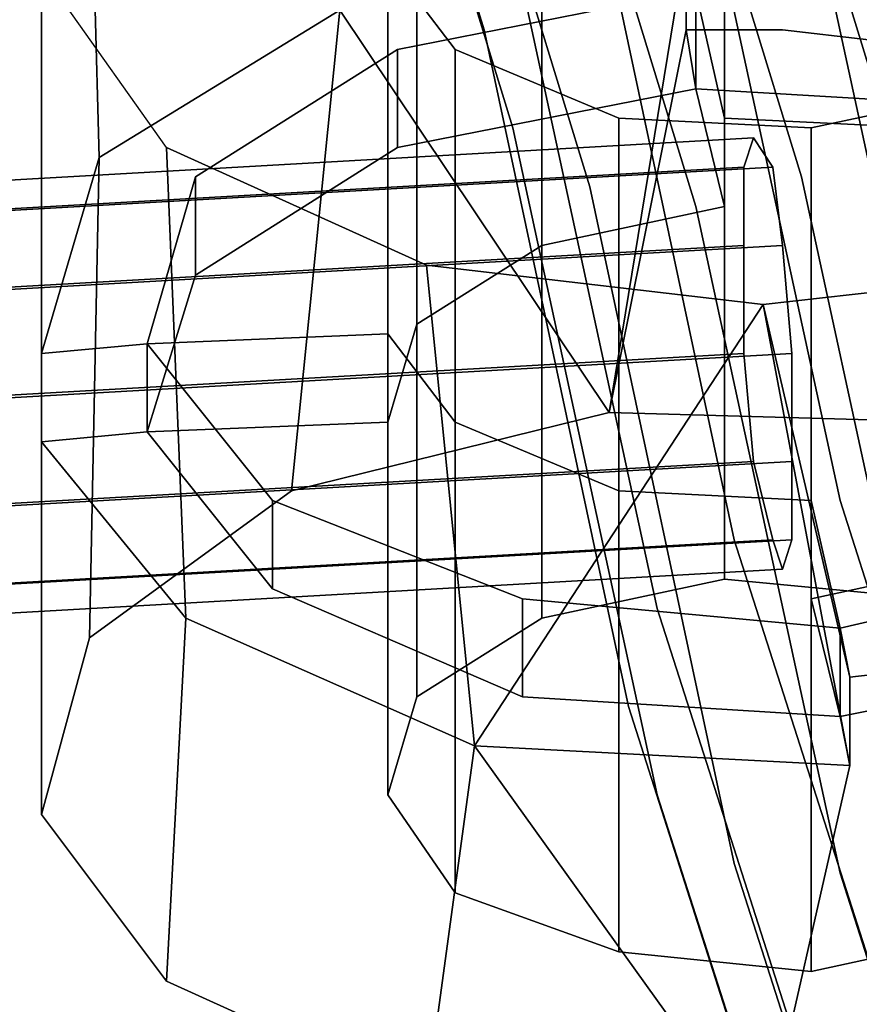
# Model space of a CAD drawing. Units: inches. Extents: x 20501 to 26201, y -2374 to 3753.
# Drawn here: x 24059 to 24092, y -344 to -305 of the extents above; entities that cross this region are included whole.
import ezdxf

# ---------------------------------------------------------------- set-up
doc = ezdxf.new("R2010")
doc.units = ezdxf.units.IN
doc.header["$MEASUREMENT"] = 0
doc.layers.add('HARDWOOD CWPg169.599', color=250, linetype='Continuous', lineweight=25)
doc.layers.add('МАФЫ НАШИ', color=250, linetype='Continuous', lineweight=25)

# ---------------------------------------------------------------- blocks, each defined once
blk = doc.blocks.new('пароьт78щ')
at = {"layer": 'МАФЫ НАШИ', "color": 18, "lineweight": 25}
for p, q in [((24037.331, -174.399), (24077.442, -305.483)), ((24077.442, -305.483), (24037.331, -174.399)), ((24037.331, -174.399), (24077.442, -305.483)), ((24077.442, -305.483), (24037.331, -174.399)), ((24052.846, -177.484), (24092.957, -308.181)), ((24092.957, -308.181), (24052.846, -177.484)), ((24052.846, -177.484), (24092.957, -308.181)), ((24092.957, -308.181), (24052.846, -177.484)), ((24038.466, -178.255), (24078.577, -309.338)), ((24078.577, -309.338), (24038.466, -178.255)), ((24038.466, -178.255), (24078.577, -309.338)), ((24078.577, -309.338), (24038.466, -178.255)), ((24049.818, -180.182), (24089.93, -311.266)), ((24089.93, -311.266), (24049.818, -180.182)), ((24049.818, -180.182), (24089.93, -311.266)), ((24089.93, -311.266), (24049.818, -180.182)), ((24041.493, -180.568), (24081.605, -311.651)), ((24081.605, -311.651), (24041.493, -180.568)), ((24041.493, -180.568), (24081.605, -311.651)), ((24081.605, -311.651), (24041.493, -180.568)), ((24045.656, -181.339), (24085.767, -312.422)), ((24085.767, -312.422), (24045.656, -181.339)), ((24045.656, -181.339), (24085.767, -312.422)), ((24085.767, -312.422), (24045.656, -181.339)), ((24086.902, -308.952), (24086.902, -294.302)), ((24086.902, -294.302), (24086.902, -308.952)), ((24086.902, -308.952), (24086.902, -294.302)), ((24086.902, -294.302), (24086.902, -308.952)), ((24079.713, -295.459), (24079.713, -313.964)), ((24079.713, -313.964), (24079.713, -295.459)), ((24079.713, -295.459), (24079.713, -313.964)), ((24079.713, -313.964), (24079.713, -295.459)), ((24062.306, -310.495), (24061.927, -296.23)), ((24061.927, -296.23), (24062.306, -310.495)), ((24062.306, -310.495), (24061.927, -296.23)), ((24061.927, -296.23), (24062.306, -310.495)), ((24091.443, -323.988), (24085.767, -297.772)), ((24085.767, -297.772), (24091.443, -323.988)), ((24091.443, -323.988), (24085.767, -297.772)), ((24085.767, -297.772), (24091.443, -323.988)), ((24074.793, -317.049), (24074.793, -298.543)), ((24074.793, -298.543), (24074.793, -317.049)), ((24074.793, -317.049), (24074.793, -298.543)), ((24074.793, -298.543), (24074.793, -317.049)), ((24095.606, -324.76), (24089.93, -298.543)), ((24089.93, -298.543), (24095.606, -324.76)), ((24095.606, -324.76), (24089.93, -298.543)), ((24089.93, -298.543), (24095.606, -324.76)), ((24087.281, -325.531), (24081.605, -298.928)), ((24081.605, -298.928), (24087.281, -325.531)), ((24087.281, -325.531), (24081.605, -298.928)), ((24081.605, -298.928), (24087.281, -325.531)), ((24084.253, -328.229), (24078.577, -302.013)), ((24078.577, -302.013), (24084.253, -328.229)), ((24084.253, -328.229), (24078.577, -302.013)), ((24078.577, -302.013), (24084.253, -328.229)), ((24085.389, -302.013), (24082.361, -320.519)), ((24082.361, -320.519), (24085.389, -302.013)), ((24085.389, -302.013), (24085.389, -305.483)), ((24085.389, -305.483), (24085.389, -302.013)), ((24085.389, -305.483), (24085.389, -302.013)), ((24085.389, -305.483), (24085.389, -302.013)), ((24085.389, -305.483), (24085.389, -302.013)), ((24085.389, -302.013), (24085.389, -305.483)), ((24085.389, -305.483), (24085.389, -302.013)), ((24085.389, -302.013), (24085.389, -305.483)), ((24073.658, -302.784), (24073.658, -317.434)), ((24076.307, -306.254), (24073.658, -302.784)), ((24073.658, -302.784), (24073.658, -317.434)), ((24076.307, -306.254), (24073.658, -302.784)), ((24073.658, -302.784), (24076.307, -306.254)), ((24073.658, -302.784), (24073.658, -317.434)), ((24073.658, -317.434), (24073.658, -302.784)), ((24073.658, -302.784), (24076.307, -306.254)), ((24064.955, -310.109), (24060.035, -303.169)), ((24060.035, -303.169), (24060.035, -318.205)), ((24060.035, -318.205), (24060.035, -303.169)), ((24064.955, -310.109), (24060.035, -303.169)), ((24060.035, -303.169), (24060.035, -318.205)), ((24060.035, -318.205), (24060.035, -303.169)), ((24064.955, -310.109), (24060.035, -303.169)), ((24064.955, -310.109), (24060.035, -303.169)), ((24074.036, -306.254), (24085.767, -303.94)), ((24085.767, -303.94), (24074.036, -306.254)), ((24085.767, -303.94), (24074.036, -306.254)), ((24074.036, -306.254), (24085.767, -303.94)), ((24085.767, -303.94), (24074.036, -306.254)), ((24074.036, -306.254), (24085.767, -303.94)), ((24074.036, -306.254), (24085.767, -303.94)), ((24085.767, -303.94), (24074.036, -306.254)), ((24085.767, -303.94), (24086.902, -308.952)), ((24085.767, -307.796), (24085.767, -303.94)), ((24085.767, -303.94), (24085.767, -307.796)), ((24085.767, -307.796), (24085.767, -303.94)), ((24085.767, -303.94), (24085.767, -307.796)), ((24086.902, -308.952), (24085.767, -303.94)), ((24085.767, -303.94), (24085.767, -307.796)), ((24086.902, -308.952), (24085.767, -303.94)), ((24085.767, -307.796), (24085.767, -303.94)), ((24085.767, -303.94), (24085.767, -307.796)), ((24085.767, -307.796), (24085.767, -303.94)), ((24085.767, -303.94), (24086.902, -308.952)), ((24085.767, -303.94), (24086.902, -308.952)), ((24086.902, -308.952), (24085.767, -303.94)), ((24085.767, -303.94), (24085.767, -307.796)), ((24085.767, -307.796), (24085.767, -303.94)), ((24085.767, -303.94), (24085.767, -307.796)), ((24085.767, -307.796), (24085.767, -303.94)), ((24086.902, -308.952), (24085.767, -303.94)), ((24085.767, -307.796), (24085.767, -303.94)), ((24085.767, -303.94), (24086.902, -308.952)), ((24085.767, -303.94), (24085.767, -307.796)), ((24085.767, -307.796), (24085.767, -303.94)), ((24085.767, -303.94), (24085.767, -307.796)), ((24071.766, -304.712), (24062.306, -310.495)), ((24062.306, -310.495), (24071.766, -304.712)), ((24071.766, -304.712), (24062.306, -310.495)), ((24071.766, -304.712), (24062.306, -310.495)), ((24062.306, -310.495), (24071.766, -304.712)), ((24071.766, -304.712), (24062.306, -310.495)), ((24071.766, -304.712), (24062.306, -310.495)), ((24062.306, -310.495), (24071.766, -304.712)), ((24071.766, -304.712), (24069.874, -323.603)), ((24069.874, -323.603), (24071.766, -304.712)), ((24071.766, -304.712), (24069.874, -323.603)), ((24069.874, -323.603), (24071.766, -304.712)), ((24071.766, -304.712), (24082.361, -320.519)), ((24082.361, -320.519), (24071.766, -304.712)), ((24071.766, -304.712), (24082.361, -320.519)), ((24082.361, -320.519), (24071.766, -304.712)), ((24083.118, -332.085), (24077.442, -305.483)), ((24077.442, -305.483), (24083.118, -332.085)), ((24083.118, -332.085), (24077.442, -305.483)), ((24077.442, -305.483), (24083.118, -332.085)), ((24085.389, -305.483), (24082.361, -320.519)), ((24082.361, -320.519), (24085.389, -305.483)), ((24085.389, -305.483), (24082.361, -320.519)), ((24082.361, -320.519), (24085.389, -305.483)), ((24085.389, -305.483), (24085.767, -307.796)), ((24089.173, -305.483), (24085.389, -305.483)), ((24089.173, -305.483), (24085.389, -305.483)), ((24085.767, -307.796), (24085.389, -305.483)), ((24089.173, -305.483), (24085.389, -305.483)), ((24085.767, -307.796), (24085.389, -305.483)), ((24085.389, -305.483), (24089.173, -305.483)), ((24089.173, -305.483), (24085.389, -305.483)), ((24085.389, -305.483), (24085.767, -307.796)), ((24085.389, -305.483), (24089.173, -305.483)), ((24085.767, -307.796), (24085.389, -305.483)), ((24089.173, -305.483), (24085.389, -305.483)), ((24085.389, -305.483), (24085.767, -307.796)), ((24085.389, -305.483), (24085.767, -307.796)), ((24085.767, -307.796), (24085.389, -305.483)), ((24085.389, -305.483), (24089.173, -305.483)), ((24092.578, -305.868), (24089.173, -305.483)), ((24092.578, -305.868), (24089.173, -305.483)), ((24092.578, -305.868), (24089.173, -305.483)), ((24089.173, -305.483), (24092.578, -305.868)), ((24092.578, -305.868), (24089.173, -305.483)), ((24089.173, -305.483), (24092.578, -305.868)), ((24092.578, -305.868), (24089.173, -305.483)), ((24089.173, -305.483), (24092.578, -305.868)), ((24066.09, -311.266), (24074.036, -306.254)), ((24074.036, -306.254), (24066.09, -311.266)), ((24066.09, -311.266), (24074.036, -306.254)), ((24066.09, -311.266), (24074.036, -306.254)), ((24074.036, -306.254), (24066.09, -311.266)), ((24066.09, -311.266), (24074.036, -306.254)), ((24074.036, -306.254), (24066.09, -311.266)), ((24074.036, -306.254), (24066.09, -311.266)), ((24074.036, -310.109), (24074.036, -306.254)), ((24074.036, -306.254), (24074.036, -310.109)), ((24074.036, -306.254), (24074.036, -310.109)), ((24074.036, -306.254), (24074.036, -310.109)), ((24074.036, -306.254), (24074.036, -310.109)), ((24074.036, -310.109), (24074.036, -306.254)), ((24074.036, -310.109), (24074.036, -306.254)), ((24074.036, -310.109), (24074.036, -306.254)), ((24076.307, -320.904), (24076.307, -306.254)), ((24082.74, -308.952), (24076.307, -306.254)), ((24076.307, -306.254), (24076.307, -320.904)), ((24082.74, -308.952), (24076.307, -306.254)), ((24076.307, -306.254), (24082.74, -308.952)), ((24076.307, -306.254), (24076.307, -320.904)), ((24076.307, -320.904), (24076.307, -306.254)), ((24076.307, -306.254), (24082.74, -308.952)), ((24085.767, -307.796), (24074.036, -310.109)), ((24074.036, -310.109), (24085.767, -307.796)), ((24074.036, -310.109), (24085.767, -307.796)), ((24085.767, -307.796), (24074.036, -310.109)), ((24074.036, -310.109), (24085.767, -307.796)), ((24085.767, -307.796), (24074.036, -310.109)), ((24085.767, -307.796), (24074.036, -310.109)), ((24074.036, -310.109), (24085.767, -307.796)), ((24086.902, -312.422), (24085.767, -307.796)), ((24085.767, -307.796), (24098.633, -308.567)), ((24085.767, -307.796), (24086.902, -312.422)), ((24085.767, -307.796), (24086.902, -312.422)), ((24098.633, -308.567), (24085.767, -307.796)), ((24086.902, -312.422), (24085.767, -307.796)), ((24098.633, -308.567), (24085.767, -307.796)), ((24085.767, -307.796), (24098.633, -308.567)), ((24085.767, -307.796), (24086.902, -312.422)), ((24098.633, -308.567), (24085.767, -307.796)), ((24086.902, -312.422), (24085.767, -307.796)), ((24085.767, -307.796), (24098.633, -308.567)), ((24086.902, -312.422), (24085.767, -307.796)), ((24085.767, -307.796), (24098.633, -308.567)), ((24085.767, -307.796), (24086.902, -312.422)), ((24098.633, -308.567), (24085.767, -307.796)), ((24097.498, -307.796), (24090.308, -309.338)), ((24090.308, -309.338), (24097.498, -307.796)), ((24097.498, -307.796), (24090.308, -309.338)), ((24090.308, -309.338), (24097.498, -307.796)), ((24082.74, -323.603), (24082.74, -308.952)), ((24082.74, -323.603), (24082.74, -308.952)), ((24082.74, -308.952), (24090.308, -309.338)), ((24090.308, -309.338), (24082.74, -308.952)), ((24082.74, -308.952), (24090.308, -309.338)), ((24082.74, -323.603), (24082.74, -308.952)), ((24082.74, -308.952), (24082.74, -323.603)), ((24082.74, -308.952), (24090.308, -309.338)), ((24086.902, -308.952), (24086.902, -312.422)), ((24094.849, -309.338), (24086.902, -308.952)), ((24086.902, -312.422), (24086.902, -308.952)), ((24086.902, -308.952), (24094.849, -309.338)), ((24086.902, -312.422), (24086.902, -308.952)), ((24086.902, -308.952), (24094.849, -309.338)), ((24094.849, -309.338), (24086.902, -308.952)), ((24086.902, -308.952), (24086.902, -312.422)), ((24086.902, -308.952), (24094.849, -309.338)), ((24086.902, -312.422), (24086.902, -308.952)), ((24086.902, -312.422), (24086.902, -308.952)), ((24086.902, -308.952), (24094.849, -309.338)), ((24094.849, -309.338), (24086.902, -308.952)), ((24086.902, -308.952), (24086.902, -312.422)), ((24086.902, -312.422), (24086.902, -308.952)), ((24086.902, -308.952), (24094.849, -309.338)), ((24078.577, -309.338), (24084.253, -335.555)), ((24084.253, -335.555), (24078.577, -309.338)), ((24078.577, -309.338), (24084.253, -335.555)), ((24084.253, -335.555), (24078.577, -309.338)), ((24090.308, -309.338), (24090.308, -323.988)), ((24090.308, -309.338), (24090.308, -323.988)), ((24090.308, -323.988), (24090.308, -309.338)), ((24090.308, -309.338), (24090.308, -323.988)), ((24088.038, -309.724), (23252.512, -357.145)), ((23252.512, -357.145), (24088.038, -309.724)), ((24088.038, -309.724), (23252.512, -357.145)), ((23252.512, -357.145), (24088.038, -309.724)), ((24088.038, -309.724), (24087.659, -310.88)), ((24087.659, -310.88), (24088.038, -309.724)), ((24088.038, -309.724), (24087.659, -310.88)), ((24087.659, -310.88), (24088.038, -309.724)), ((24088.794, -310.88), (24088.038, -309.724)), ((24088.038, -309.724), (24088.794, -310.88)), ((24088.794, -310.88), (24088.038, -309.724)), ((24088.038, -309.724), (24088.794, -310.88)), ((24075.172, -314.736), (24064.955, -310.109)), ((24064.955, -310.109), (24065.711, -328.615)), ((24065.711, -328.615), (24064.955, -310.109)), ((24065.711, -328.615), (24064.955, -310.109)), ((24075.172, -314.736), (24064.955, -310.109)), ((24075.172, -314.736), (24064.955, -310.109)), ((24065.711, -328.615), (24064.955, -310.109)), ((24064.955, -310.109), (24075.172, -314.736)), ((24074.036, -310.109), (24066.09, -315.121)), ((24066.09, -315.121), (24074.036, -310.109)), ((24074.036, -310.109), (24066.09, -315.121)), ((24074.036, -310.109), (24066.09, -315.121)), ((24066.09, -315.121), (24074.036, -310.109)), ((24074.036, -310.109), (24066.09, -315.121)), ((24066.09, -315.121), (24074.036, -310.109)), ((24066.09, -315.121), (24074.036, -310.109)), ((24062.306, -310.495), (24060.035, -318.205)), ((24060.035, -318.205), (24062.306, -310.495)), ((24062.306, -310.495), (24060.035, -318.205)), ((24060.035, -318.205), (24062.306, -310.495)), ((24062.306, -310.495), (24060.035, -318.205)), ((24062.306, -310.495), (24060.035, -318.205)), ((24062.306, -310.495), (24060.035, -318.205)), ((24060.035, -318.205), (24062.306, -310.495)), ((24062.306, -310.495), (24061.927, -329.386)), ((24061.927, -329.386), (24062.306, -310.495)), ((24062.306, -310.495), (24061.927, -329.386)), ((24061.927, -329.386), (24062.306, -310.495)), ((24087.659, -310.88), (23252.134, -358.301)), ((23252.134, -358.301), (24087.659, -310.88)), ((24087.659, -310.88), (23252.134, -358.301)), ((23252.134, -358.301), (24087.659, -310.88)), ((24088.794, -310.88), (23253.269, -358.301)), ((23253.269, -358.301), (24088.794, -310.88)), ((24088.794, -310.88), (23253.269, -358.301)), ((23253.269, -358.301), (24088.794, -310.88)), ((24087.659, -310.88), (24087.659, -313.964)), ((24087.659, -313.964), (24087.659, -310.88)), ((24087.659, -310.88), (24087.659, -313.964)), ((24087.659, -313.964), (24087.659, -310.88)), ((24089.173, -313.964), (24088.794, -310.88)), ((24088.794, -310.88), (24089.173, -313.964)), ((24089.173, -313.964), (24088.794, -310.88)), ((24088.794, -310.88), (24089.173, -313.964)), ((24064.198, -317.82), (24066.09, -311.266)), ((24066.09, -311.266), (24064.198, -317.82)), ((24064.198, -317.82), (24066.09, -311.266)), ((24064.198, -317.82), (24066.09, -311.266)), ((24066.09, -311.266), (24064.198, -317.82)), ((24064.198, -317.82), (24066.09, -311.266)), ((24066.09, -311.266), (24064.198, -317.82)), ((24066.09, -311.266), (24064.198, -317.82)), ((24066.09, -315.121), (24066.09, -311.266)), ((24066.09, -311.266), (24066.09, -315.121)), ((24066.09, -315.121), (24066.09, -311.266)), ((24066.09, -311.266), (24066.09, -315.121)), ((24066.09, -311.266), (24066.09, -315.121)), ((24066.09, -315.121), (24066.09, -311.266)), ((24066.09, -311.266), (24066.09, -315.121)), ((24066.09, -315.121), (24066.09, -311.266)), ((24095.606, -337.482), (24089.93, -311.266)), ((24089.93, -311.266), (24095.606, -337.482)), ((24095.606, -337.482), (24089.93, -311.266)), ((24089.93, -311.266), (24095.606, -337.482)), ((24081.605, -311.651), (24087.281, -338.253)), ((24087.281, -338.253), (24081.605, -311.651)), ((24081.605, -311.651), (24087.281, -338.253)), ((24087.281, -338.253), (24081.605, -311.651)), ((24086.902, -312.422), (24079.713, -313.964)), ((24086.902, -312.422), (24079.713, -313.964)), ((24079.713, -313.964), (24086.902, -312.422)), ((24086.902, -312.422), (24079.713, -313.964)), ((24079.713, -313.964), (24086.902, -312.422)), ((24079.713, -313.964), (24086.902, -312.422)), ((24086.902, -312.422), (24079.713, -313.964)), ((24079.713, -313.964), (24086.902, -312.422)), ((24091.443, -338.639), (24085.767, -312.422)), ((24085.767, -312.422), (24091.443, -338.639)), ((24091.443, -338.639), (24085.767, -312.422)), ((24085.767, -312.422), (24091.443, -338.639)), ((24086.902, -327.073), (24086.902, -312.422)), ((24086.902, -327.073), (24086.902, -312.422)), ((24086.902, -312.422), (24086.902, -327.073)), ((24086.902, -327.073), (24086.902, -312.422)), ((24087.659, -313.964), (23252.134, -361.386)), ((23252.134, -361.386), (24087.659, -313.964)), ((24087.659, -313.964), (23252.134, -361.386)), ((23252.134, -361.386), (24087.659, -313.964)), ((24089.173, -313.964), (23253.648, -361.386)), ((23253.648, -361.386), (24089.173, -313.964)), ((24089.173, -313.964), (23253.648, -361.386)), ((23253.648, -361.386), (24089.173, -313.964)), ((24079.713, -313.964), (24074.793, -317.049)), ((24074.793, -317.049), (24079.713, -313.964)), ((24074.793, -317.049), (24079.713, -313.964)), ((24079.713, -313.964), (24074.793, -317.049)), ((24074.793, -317.049), (24079.713, -313.964)), ((24074.793, -317.049), (24079.713, -313.964)), ((24079.713, -313.964), (24074.793, -317.049)), ((24074.793, -317.049), (24079.713, -313.964)), ((24079.713, -313.964), (24079.713, -328.615)), ((24079.713, -313.964), (24079.713, -328.615)), ((24079.713, -313.964), (24079.713, -328.615)), ((24079.713, -328.615), (24079.713, -313.964)), ((24087.659, -313.964), (24087.659, -318.205)), ((24087.659, -318.205), (24087.659, -313.964)), ((24087.659, -313.964), (24087.659, -318.205)), ((24087.659, -318.205), (24087.659, -313.964)), ((24089.551, -318.205), (24089.173, -313.964)), ((24089.173, -313.964), (24089.551, -318.205)), ((24089.551, -318.205), (24089.173, -313.964)), ((24089.173, -313.964), (24089.551, -318.205)), ((24088.416, -316.278), (24075.172, -314.736)), ((24077.064, -333.627), (24075.172, -314.736)), ((24075.172, -314.736), (24077.064, -333.627)), ((24088.416, -316.278), (24075.172, -314.736)), ((24077.064, -333.627), (24075.172, -314.736)), ((24075.172, -314.736), (24088.416, -316.278)), ((24075.172, -314.736), (24077.064, -333.627)), ((24102.039, -314.736), (24088.416, -316.278)), ((24088.416, -316.278), (24102.039, -314.736)), ((24102.039, -314.736), (24088.416, -316.278)), ((24088.416, -316.278), (24102.039, -314.736)), ((24066.09, -315.121), (24064.198, -321.29)), ((24064.198, -321.29), (24066.09, -315.121)), ((24066.09, -315.121), (24064.198, -321.29)), ((24066.09, -315.121), (24064.198, -321.29)), ((24064.198, -321.29), (24066.09, -315.121)), ((24066.09, -315.121), (24064.198, -321.29)), ((24064.198, -321.29), (24066.09, -315.121)), ((24064.198, -321.29), (24066.09, -315.121)), ((24077.064, -333.627), (24088.416, -316.278)), ((24088.416, -316.278), (24077.064, -333.627)), ((24077.064, -333.627), (24088.416, -316.278)), ((24088.416, -316.278), (24077.064, -333.627)), ((24091.822, -330.928), (24088.416, -316.278)), ((24088.416, -316.278), (24091.822, -330.928)), ((24091.822, -330.928), (24088.416, -316.278)), ((24088.416, -316.278), (24091.822, -330.928)), ((24091.822, -334.398), (24088.416, -316.278)), ((24088.416, -316.278), (24091.822, -334.398)), ((24074.793, -317.049), (24073.658, -320.904)), ((24073.658, -320.904), (24074.793, -317.049)), ((24073.658, -320.904), (24074.793, -317.049)), ((24074.793, -317.049), (24073.658, -320.904)), ((24073.658, -320.904), (24074.793, -317.049)), ((24073.658, -320.904), (24074.793, -317.049)), ((24074.793, -317.049), (24073.658, -320.904)), ((24073.658, -320.904), (24074.793, -317.049)), ((24074.793, -317.049), (24074.793, -331.699)), ((24074.793, -331.699), (24074.793, -317.049)), ((24074.793, -331.699), (24074.793, -317.049)), ((24074.793, -317.049), (24074.793, -331.699)), ((24073.658, -317.434), (24064.198, -317.82)), ((24064.198, -317.82), (24073.658, -317.434)), ((24064.198, -317.82), (24073.658, -317.434)), ((24073.658, -317.434), (24064.198, -317.82)), ((24064.198, -317.82), (24073.658, -317.434)), ((24073.658, -317.434), (24064.198, -317.82)), ((24073.658, -317.434), (24064.198, -317.82)), ((24064.198, -317.82), (24073.658, -317.434)), ((24073.658, -320.904), (24073.658, -317.434)), ((24073.658, -317.434), (24076.307, -320.904)), ((24073.658, -320.904), (24073.658, -317.434)), ((24073.658, -317.434), (24076.307, -320.904)), ((24073.658, -317.434), (24073.658, -320.904)), ((24076.307, -320.904), (24073.658, -317.434)), ((24073.658, -320.904), (24073.658, -317.434)), ((24073.658, -317.434), (24076.307, -320.904)), ((24073.658, -317.434), (24073.658, -320.904)), ((24076.307, -320.904), (24073.658, -317.434)), ((24073.658, -317.434), (24073.658, -320.904)), ((24073.658, -317.434), (24076.307, -320.904)), ((24073.658, -320.904), (24073.658, -317.434)), ((24073.658, -317.434), (24076.307, -320.904)), ((24076.307, -320.904), (24073.658, -317.434)), ((24073.658, -317.434), (24073.658, -320.904)), ((24060.035, -318.205), (24064.198, -317.82)), ((24064.198, -317.82), (24060.035, -318.205)), ((24064.198, -317.82), (24060.035, -318.205)), ((24060.035, -318.205), (24064.198, -317.82)), ((24064.198, -317.82), (24060.035, -318.205)), ((24060.035, -318.205), (24064.198, -317.82)), ((24060.035, -318.205), (24064.198, -317.82)), ((24064.198, -317.82), (24060.035, -318.205)), ((24064.198, -317.82), (24064.198, -321.29)), ((24064.198, -321.29), (24064.198, -317.82)), ((24064.198, -317.82), (24064.198, -321.29)), ((24064.198, -321.29), (24064.198, -317.82)), ((24064.198, -317.82), (24069.117, -323.988)), ((24069.117, -323.988), (24064.198, -317.82)), ((24064.198, -321.29), (24064.198, -317.82)), ((24064.198, -321.29), (24064.198, -317.82)), ((24064.198, -321.29), (24064.198, -317.82)), ((24064.198, -321.29), (24064.198, -317.82)), ((24064.198, -317.82), (24069.117, -323.988)), ((24064.198, -317.82), (24069.117, -323.988)), ((24064.198, -321.29), (24064.198, -317.82)), ((24069.117, -323.988), (24064.198, -317.82)), ((24064.198, -317.82), (24064.198, -321.29)), ((24064.198, -317.82), (24069.117, -323.988)), ((24064.198, -321.29), (24064.198, -317.82)), ((24064.198, -317.82), (24064.198, -321.29)), ((24064.198, -317.82), (24064.198, -321.29)), ((24069.117, -323.988), (24064.198, -317.82)), ((24064.198, -317.82), (24064.198, -321.29)), ((24069.117, -323.988), (24064.198, -317.82)), ((24064.198, -317.82), (24064.198, -321.29)), ((24064.198, -317.82), (24064.198, -321.29)), ((24087.659, -318.205), (23252.134, -365.627)), ((23252.134, -365.627), (24087.659, -318.205)), ((24087.659, -318.205), (23252.134, -365.627)), ((23252.134, -365.627), (24087.659, -318.205)), ((23254.026, -365.627), (24089.551, -318.205)), ((24089.551, -318.205), (23254.026, -365.627)), ((23254.026, -365.627), (24089.551, -318.205)), ((24089.551, -318.205), (23254.026, -365.627)), ((24060.035, -321.675), (24060.035, -318.205)), ((24060.035, -318.205), (24060.035, -321.675)), ((24060.035, -321.675), (24060.035, -318.205)), ((24060.035, -318.205), (24060.035, -321.675)), ((24060.035, -318.205), (24060.035, -321.675)), ((24060.035, -318.205), (24060.035, -321.675)), ((24060.035, -318.205), (24060.035, -321.675)), ((24060.035, -321.675), (24060.035, -318.205)), ((24087.659, -318.205), (24088.038, -322.446)), ((24088.038, -322.446), (24087.659, -318.205)), ((24087.659, -318.205), (24088.038, -322.446)), ((24088.038, -322.446), (24087.659, -318.205)), ((24089.551, -322.446), (24089.551, -318.205)), ((24089.551, -318.205), (24089.551, -322.446)), ((24089.551, -322.446), (24089.551, -318.205)), ((24089.551, -318.205), (24089.551, -322.446)), ((24069.874, -323.603), (24082.361, -320.519)), ((24082.361, -320.519), (24069.874, -323.603)), ((24069.874, -323.603), (24082.361, -320.519)), ((24082.361, -320.519), (24095.984, -320.904)), ((24082.361, -320.519), (24095.984, -320.904)), ((24095.984, -320.904), (24082.361, -320.519)), ((24082.361, -320.519), (24095.984, -320.904)), ((24064.198, -321.29), (24073.658, -320.904)), ((24073.658, -320.904), (24064.198, -321.29)), ((24073.658, -320.904), (24064.198, -321.29)), ((24064.198, -321.29), (24073.658, -320.904)), ((24073.658, -320.904), (24064.198, -321.29)), ((24064.198, -321.29), (24073.658, -320.904)), ((24064.198, -321.29), (24073.658, -320.904)), ((24073.658, -320.904), (24064.198, -321.29)), ((24073.658, -335.555), (24073.658, -320.904)), ((24073.658, -335.555), (24073.658, -320.904)), ((24073.658, -335.555), (24073.658, -320.904)), ((24073.658, -320.904), (24073.658, -335.555)), ((24076.307, -320.904), (24082.74, -323.603)), ((24076.307, -320.904), (24076.307, -339.41)), ((24076.307, -339.41), (24076.307, -320.904)), ((24076.307, -320.904), (24082.74, -323.603)), ((24082.74, -323.603), (24076.307, -320.904)), ((24076.307, -320.904), (24076.307, -339.41)), ((24076.307, -339.41), (24076.307, -320.904)), ((24076.307, -320.904), (24082.74, -323.603)), ((24082.74, -323.603), (24076.307, -320.904)), ((24076.307, -320.904), (24082.74, -323.603)), ((24076.307, -320.904), (24082.74, -323.603)), ((24082.74, -323.603), (24076.307, -320.904)), ((24064.198, -321.29), (24060.035, -321.675)), ((24060.035, -321.675), (24064.198, -321.29)), ((24060.035, -321.675), (24064.198, -321.29)), ((24064.198, -321.29), (24060.035, -321.675)), ((24060.035, -321.675), (24064.198, -321.29)), ((24064.198, -321.29), (24060.035, -321.675)), ((24064.198, -321.29), (24060.035, -321.675)), ((24060.035, -321.675), (24064.198, -321.29)), ((24069.117, -327.458), (24064.198, -321.29)), ((24064.198, -321.29), (24069.117, -327.458)), ((24069.117, -327.458), (24064.198, -321.29)), ((24069.117, -327.458), (24064.198, -321.29)), ((24064.198, -321.29), (24069.117, -327.458)), ((24069.117, -327.458), (24064.198, -321.29)), ((24064.198, -321.29), (24069.117, -327.458)), ((24064.198, -321.29), (24069.117, -327.458)), ((24065.711, -328.615), (24060.035, -321.675)), ((24060.035, -336.326), (24060.035, -321.675)), ((24060.035, -321.675), (24060.035, -336.326)), ((24060.035, -321.675), (24065.711, -328.615)), ((24065.711, -328.615), (24060.035, -321.675)), ((24060.035, -321.675), (24065.711, -328.615)), ((24060.035, -321.675), (24065.711, -328.615)), ((24060.035, -321.675), (24065.711, -328.615)), ((24060.035, -336.326), (24060.035, -321.675)), ((24060.035, -321.675), (24060.035, -336.326)), ((24060.035, -321.675), (24065.711, -328.615)), ((24065.711, -328.615), (24060.035, -321.675)), ((24088.038, -322.446), (23252.512, -369.868)), ((23252.512, -369.868), (24088.038, -322.446)), ((24088.038, -322.446), (23252.512, -369.868)), ((23252.512, -369.868), (24088.038, -322.446)), ((24089.551, -322.446), (23254.026, -369.868)), ((23254.026, -369.868), (24089.551, -322.446)), ((24089.551, -322.446), (23254.026, -369.868)), ((23254.026, -369.868), (24089.551, -322.446)), ((24088.038, -322.446), (24088.794, -325.531)), ((24088.794, -325.531), (24088.038, -322.446)), ((24088.038, -322.446), (24088.794, -325.531)), ((24088.794, -325.531), (24088.038, -322.446)), ((24089.551, -325.531), (24089.551, -322.446)), ((24089.551, -322.446), (24089.551, -325.531)), ((24089.551, -325.531), (24089.551, -322.446)), ((24089.551, -322.446), (24089.551, -325.531)), ((24061.927, -329.386), (24069.874, -323.603)), ((24061.927, -329.386), (24069.874, -323.603)), ((24069.874, -323.603), (24061.927, -329.386)), ((24061.927, -329.386), (24069.874, -323.603)), ((24082.74, -323.603), (24090.308, -323.988)), ((24082.74, -323.603), (24090.308, -323.988)), ((24082.74, -341.723), (24082.74, -323.603)), ((24082.74, -323.603), (24082.74, -341.723)), ((24090.308, -323.988), (24082.74, -323.603)), ((24082.74, -323.603), (24090.308, -323.988)), ((24082.74, -341.723), (24082.74, -323.603)), ((24082.74, -323.603), (24082.74, -341.723)), ((24090.308, -323.988), (24082.74, -323.603)), ((24090.308, -323.988), (24082.74, -323.603)), ((24082.74, -323.603), (24090.308, -323.988)), ((24090.308, -323.988), (24082.74, -323.603)), ((24069.117, -327.458), (24069.117, -323.988)), ((24069.117, -323.988), (24078.956, -327.844)), ((24069.117, -323.988), (24069.117, -327.458)), ((24078.956, -327.844), (24069.117, -323.988)), ((24069.117, -327.458), (24069.117, -323.988)), ((24069.117, -323.988), (24078.956, -327.844)), ((24069.117, -323.988), (24069.117, -327.458)), ((24069.117, -323.988), (24078.956, -327.844)), ((24078.956, -327.844), (24069.117, -323.988)), ((24069.117, -323.988), (24069.117, -327.458)), ((24069.117, -327.458), (24069.117, -323.988)), ((24069.117, -323.988), (24078.956, -327.844)), ((24078.956, -327.844), (24069.117, -323.988)), ((24069.117, -323.988), (24069.117, -327.458)), ((24069.117, -327.458), (24069.117, -323.988)), ((24078.956, -327.844), (24069.117, -323.988)), ((24091.443, -329.001), (24090.308, -323.988)), ((24090.308, -323.988), (24090.308, -327.844)), ((24090.308, -323.988), (24091.443, -329.001)), ((24090.308, -323.988), (24090.308, -327.844)), ((24090.308, -327.844), (24090.308, -323.988)), ((24090.308, -323.988), (24091.443, -329.001)), ((24091.443, -329.001), (24090.308, -323.988)), ((24090.308, -323.988), (24090.308, -327.844)), ((24090.308, -327.844), (24090.308, -323.988)), ((24090.308, -323.988), (24091.443, -329.001)), ((24091.443, -329.001), (24090.308, -323.988)), ((24090.308, -323.988), (24090.308, -327.844)), ((24091.443, -329.001), (24090.308, -323.988)), ((24090.308, -323.988), (24090.308, -327.844)), ((24090.308, -323.988), (24091.443, -329.001)), ((24090.308, -327.844), (24090.308, -323.988)), ((24170.152, -570.733), (24091.443, -323.988)), ((24091.443, -323.988), (24170.152, -570.733)), ((24170.152, -570.733), (24091.443, -323.988)), ((24091.443, -323.988), (24170.152, -570.733)), ((24088.794, -325.531), (23253.269, -372.952)), ((23253.269, -372.952), (24088.794, -325.531)), ((24088.794, -325.531), (23253.269, -372.952)), ((23253.269, -372.952), (24088.794, -325.531)), ((24089.551, -325.531), (23254.026, -372.952)), ((23254.026, -372.952), (24089.551, -325.531)), ((24089.551, -325.531), (23254.026, -372.952)), ((23254.026, -372.952), (24089.551, -325.531)), ((24165.99, -571.505), (24087.281, -325.531)), ((24087.281, -325.531), (24165.99, -571.505)), ((24165.99, -571.505), (24087.281, -325.531)), ((24087.281, -325.531), (24165.99, -571.505)), ((24088.794, -325.531), (24089.173, -326.687)), ((24089.173, -326.687), (24088.794, -325.531)), ((24088.794, -325.531), (24089.173, -326.687)), ((24089.173, -326.687), (24088.794, -325.531)), ((24089.173, -326.687), (24089.551, -325.531)), ((24089.551, -325.531), (24089.173, -326.687)), ((24089.173, -326.687), (24089.551, -325.531)), ((24089.551, -325.531), (24089.173, -326.687)), ((24090.308, -327.844), (24097.498, -326.302)), ((24090.308, -327.844), (24097.498, -326.302)), ((24097.498, -326.302), (24090.308, -327.844)), ((24090.308, -327.844), (24097.498, -326.302)), ((24097.498, -326.302), (24090.308, -327.844)), ((24090.308, -327.844), (24097.498, -326.302)), ((24090.308, -327.844), (24097.498, -326.302)), ((24097.498, -326.302), (24090.308, -327.844)), ((24103.174, -326.302), (24091.443, -329.001)), ((24103.174, -326.302), (24091.443, -329.001)), ((24091.443, -329.001), (24103.174, -326.302)), ((24091.443, -329.001), (24103.174, -326.302)), ((24091.443, -329.001), (24103.174, -326.302)), ((24103.174, -326.302), (24091.443, -329.001)), ((24091.443, -329.001), (24103.174, -326.302)), ((24103.174, -326.302), (24091.443, -329.001)), ((24089.173, -326.687), (23253.648, -374.109)), ((23253.648, -374.109), (24089.173, -326.687)), ((24089.173, -326.687), (23253.648, -374.109)), ((23253.648, -374.109), (24089.173, -326.687)), ((24079.713, -328.615), (24086.902, -327.073)), ((24086.902, -327.073), (24079.713, -328.615)), ((24079.713, -328.615), (24086.902, -327.073)), ((24079.713, -328.615), (24086.902, -327.073)), ((24094.849, -327.844), (24086.902, -327.073)), ((24086.902, -327.073), (24094.849, -327.844)), ((24094.849, -327.844), (24086.902, -327.073)), ((24086.902, -327.073), (24094.849, -327.844)), ((24078.956, -331.699), (24069.117, -327.458)), ((24069.117, -327.458), (24078.956, -331.699)), ((24078.956, -331.699), (24069.117, -327.458)), ((24078.956, -331.699), (24069.117, -327.458)), ((24069.117, -327.458), (24078.956, -331.699)), ((24078.956, -331.699), (24069.117, -327.458)), ((24069.117, -327.458), (24078.956, -331.699)), ((24069.117, -327.458), (24078.956, -331.699)), ((24078.956, -331.699), (24078.956, -327.844)), ((24078.956, -327.844), (24091.443, -329.001)), ((24078.956, -327.844), (24078.956, -331.699)), ((24091.443, -329.001), (24078.956, -327.844)), ((24091.443, -329.001), (24078.956, -327.844)), ((24078.956, -327.844), (24078.956, -331.699)), ((24078.956, -327.844), (24078.956, -331.699)), ((24078.956, -327.844), (24091.443, -329.001)), ((24091.443, -329.001), (24078.956, -327.844)), ((24078.956, -327.844), (24078.956, -331.699)), ((24078.956, -331.699), (24078.956, -327.844)), ((24078.956, -327.844), (24091.443, -329.001)), ((24078.956, -331.699), (24078.956, -327.844)), ((24078.956, -327.844), (24091.443, -329.001)), ((24078.956, -331.699), (24078.956, -327.844)), ((24091.443, -329.001), (24078.956, -327.844)), ((24091.443, -332.47), (24090.308, -327.844)), ((24090.308, -327.844), (24091.443, -332.47)), ((24090.308, -327.844), (24090.308, -342.494)), ((24090.308, -342.494), (24090.308, -327.844)), ((24090.308, -327.844), (24091.443, -332.47)), ((24091.443, -332.47), (24090.308, -327.844)), ((24090.308, -327.844), (24090.308, -342.494)), ((24090.308, -342.494), (24090.308, -327.844)), ((24091.443, -332.47), (24090.308, -327.844)), ((24090.308, -327.844), (24091.443, -332.47)), ((24090.308, -327.844), (24091.443, -332.47)), ((24091.443, -332.47), (24090.308, -327.844)), ((24162.962, -574.203), (24084.253, -328.229)), ((24084.253, -328.229), (24162.962, -574.203)), ((24162.962, -574.203), (24084.253, -328.229)), ((24084.253, -328.229), (24162.962, -574.203)), ((24065.711, -328.615), (24064.955, -342.88)), ((24064.955, -342.88), (24065.711, -328.615)), ((24065.711, -328.615), (24064.955, -342.88)), ((24064.955, -342.88), (24065.711, -328.615)), ((24077.064, -333.627), (24065.711, -328.615)), ((24065.711, -328.615), (24077.064, -333.627)), ((24077.064, -333.627), (24065.711, -328.615)), ((24065.711, -328.615), (24077.064, -333.627)), ((24065.711, -328.615), (24077.064, -333.627)), ((24065.711, -328.615), (24077.064, -333.627)), ((24077.064, -333.627), (24065.711, -328.615)), ((24077.064, -333.627), (24065.711, -328.615)), ((24079.713, -328.615), (24074.793, -331.699)), ((24079.713, -328.615), (24074.793, -331.699)), ((24074.793, -331.699), (24079.713, -328.615)), ((24074.793, -331.699), (24079.713, -328.615)), ((24091.443, -332.47), (24091.443, -329.001)), ((24091.443, -329.001), (24091.443, -332.47)), ((24091.443, -332.47), (24091.443, -329.001)), ((24091.443, -329.001), (24091.822, -330.928)), ((24091.443, -329.001), (24091.443, -332.47)), ((24091.822, -330.928), (24091.443, -329.001)), ((24091.443, -329.001), (24091.822, -330.928)), ((24091.822, -330.928), (24091.443, -329.001)), ((24091.443, -329.001), (24091.443, -332.47)), ((24091.443, -332.47), (24091.443, -329.001)), ((24091.822, -330.928), (24091.443, -329.001)), ((24091.443, -329.001), (24091.443, -332.47)), ((24091.443, -332.47), (24091.443, -329.001)), ((24091.443, -329.001), (24091.822, -330.928)), ((24091.443, -329.001), (24091.443, -332.47)), ((24091.443, -332.47), (24091.443, -329.001)), ((24091.822, -330.928), (24091.443, -329.001)), ((24091.443, -329.001), (24091.443, -332.47)), ((24091.443, -332.47), (24091.443, -329.001)), ((24091.443, -332.47), (24091.443, -329.001)), ((24091.443, -329.001), (24091.443, -332.47)), ((24091.443, -332.47), (24091.443, -329.001)), ((24091.443, -329.001), (24091.822, -330.928)), ((24091.443, -329.001), (24091.443, -332.47)), ((24060.035, -336.326), (24061.927, -329.386)), ((24060.035, -336.326), (24061.927, -329.386)), ((24061.927, -329.386), (24060.035, -336.326)), ((24060.035, -336.326), (24061.927, -329.386)), ((24103.174, -330.157), (24091.443, -332.47)), ((24091.443, -332.47), (24103.174, -330.157)), ((24091.443, -332.47), (24103.174, -330.157)), ((24103.174, -330.157), (24091.443, -332.47)), ((24103.174, -330.157), (24091.443, -332.47)), ((24091.443, -332.47), (24103.174, -330.157)), ((24091.443, -332.47), (24103.174, -330.157)), ((24103.174, -330.157), (24091.443, -332.47)), ((24091.822, -330.928), (24095.227, -330.543)), ((24091.822, -330.928), (24095.227, -330.543)), ((24095.227, -330.543), (24091.822, -330.928)), ((24091.822, -330.928), (24095.227, -330.543)), ((24095.227, -330.543), (24091.822, -330.928)), ((24095.227, -330.543), (24091.822, -330.928)), ((24091.822, -330.928), (24095.227, -330.543)), ((24095.227, -330.543), (24091.822, -330.928)), ((24091.822, -330.928), (24091.822, -334.398)), ((24091.822, -334.398), (24091.822, -330.928)), ((24091.822, -334.398), (24091.822, -330.928)), ((24091.822, -330.928), (24091.822, -334.398)), ((24091.822, -334.398), (24091.822, -330.928)), ((24091.822, -334.398), (24091.822, -330.928)), ((24091.822, -330.928), (24091.822, -334.398)), ((24091.822, -330.928), (24091.822, -334.398)), ((24074.793, -331.699), (24073.658, -335.555)), ((24074.793, -331.699), (24073.658, -335.555)), ((24073.658, -335.555), (24074.793, -331.699)), ((24073.658, -335.555), (24074.793, -331.699)), ((24091.443, -332.47), (24078.956, -331.699)), ((24078.956, -331.699), (24091.443, -332.47)), ((24078.956, -331.699), (24091.443, -332.47)), ((24091.443, -332.47), (24078.956, -331.699)), ((24078.956, -331.699), (24091.443, -332.47)), ((24091.443, -332.47), (24078.956, -331.699)), ((24091.443, -332.47), (24078.956, -331.699)), ((24078.956, -331.699), (24091.443, -332.47)), ((24161.827, -578.059), (24083.118, -332.085)), ((24083.118, -332.085), (24161.827, -578.059)), ((24161.827, -578.059), (24083.118, -332.085)), ((24083.118, -332.085), (24161.827, -578.059)), ((24091.822, -334.398), (24091.443, -332.47)), ((24091.443, -332.47), (24091.822, -334.398)), ((24091.443, -332.47), (24091.822, -334.398)), ((24091.822, -334.398), (24091.443, -332.47)), ((24091.443, -332.47), (24091.822, -334.398)), ((24091.822, -334.398), (24091.443, -332.47)), ((24091.822, -334.398), (24091.443, -332.47)), ((24091.443, -332.47), (24091.822, -334.398)), ((24077.064, -333.627), (24075.172, -347.506)), ((24075.172, -347.506), (24077.064, -333.627)), ((24077.064, -333.627), (24075.172, -347.506)), ((24075.172, -347.506), (24077.064, -333.627)), ((24091.822, -334.398), (24077.064, -333.627)), ((24077.064, -333.627), (24091.822, -334.398)), ((24091.822, -334.398), (24077.064, -333.627)), ((24077.064, -333.627), (24088.416, -349.434)), ((24091.822, -334.398), (24077.064, -333.627)), ((24077.064, -333.627), (24088.416, -349.434)), ((24088.416, -349.434), (24077.064, -333.627)), ((24077.064, -333.627), (24091.822, -334.398)), ((24077.064, -333.627), (24088.416, -349.434)), ((24077.064, -333.627), (24091.822, -334.398)), ((24091.822, -334.398), (24077.064, -333.627)), ((24091.822, -334.398), (24077.064, -333.627)), ((24091.822, -334.398), (24088.416, -349.434)), ((24088.416, -349.434), (24091.822, -334.398)), ((24088.416, -349.434), (24091.822, -334.398)), ((24076.307, -339.41), (24073.658, -335.555)), ((24073.658, -335.555), (24076.307, -339.41)), ((24076.307, -339.41), (24073.658, -335.555)), ((24076.307, -339.41), (24073.658, -335.555)), ((24162.962, -581.529), (24084.253, -335.555)), ((24084.253, -335.555), (24162.962, -581.529)), ((24162.962, -581.529), (24084.253, -335.555)), ((24084.253, -335.555), (24162.962, -581.529)), ((24064.955, -342.88), (24060.035, -336.326)), ((24064.955, -342.88), (24060.035, -336.326)), ((24060.035, -336.326), (24064.955, -342.88)), ((24064.955, -342.88), (24060.035, -336.326)), ((24165.99, -584.227), (24087.281, -338.253)), ((24087.281, -338.253), (24165.99, -584.227)), ((24165.99, -584.227), (24087.281, -338.253)), ((24087.281, -338.253), (24165.99, -584.227)), ((24170.152, -585.384), (24091.443, -338.639)), ((24091.443, -338.639), (24170.152, -585.384)), ((24170.152, -585.384), (24091.443, -338.639)), ((24091.443, -338.639), (24170.152, -585.384)), ((24082.74, -341.723), (24076.307, -339.41)), ((24076.307, -339.41), (24082.74, -341.723)), ((24082.74, -341.723), (24076.307, -339.41)), ((24082.74, -341.723), (24076.307, -339.41)), ((24097.498, -340.952), (24090.308, -342.494)), ((24097.498, -340.952), (24090.308, -342.494)), ((24090.308, -342.494), (24097.498, -340.952)), ((24097.498, -340.952), (24090.308, -342.494)), ((24090.308, -342.494), (24082.74, -341.723)), ((24090.308, -342.494), (24082.74, -341.723)), ((24082.74, -341.723), (24090.308, -342.494)), ((24090.308, -342.494), (24082.74, -341.723)), ((24075.172, -347.506), (24064.955, -342.88)), ((24075.172, -347.506), (24064.955, -342.88)), ((24064.955, -342.88), (24075.172, -347.506)), ((24075.172, -347.506), (24064.955, -342.88))]:
    blk.add_line(p, q, dxfattribs=at)

msp = doc.modelspace()

# ---------------------------------------------------------------- block references
at = {"layer": 'HARDWOOD CWPg169.599'}
msp.add_blockref('пароьт78щ', (0, 0), dxfattribs=at)

doc.saveas('drawing.dxf')
